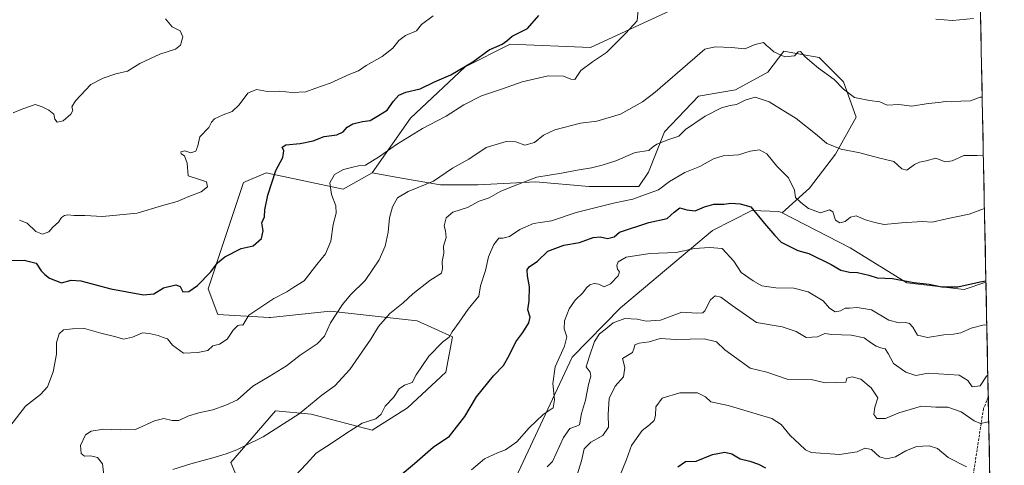
# Model space of a CAD drawing. Units: metres. Extents: x 634376 to 637825, y 4748252 to 4750633.
# Drawn here: x 637413 to 637805, y 4749611 to 4749788 of the extents above; entities that cross this region are included whole.
import ezdxf

# ---------------------------------------------------------------- set-up
doc = ezdxf.new("R2010")
doc.units = ezdxf.units.M
doc.header["$MEASUREMENT"] = 0
doc.linetypes.add('TRAZOSX2', pattern=[1.5, 1, -0.5])
for name, color, linetype, lineweight in [('Arbolado forestal CxS', 92, 'Continuous', 0), ('Curva de nivel maestra', 36, 'Continuous', 30), ('Curva de nivel normal', 36, 'Continuous', 0), ('Municipio CxS', 142, 'Continuous', 0), ('Pastizal CxS', 92, 'Continuous', 0), ('Senda', 19, 'TRAZOSX2', 0)]:
    doc.layers.add(name, color=color, linetype=linetype, lineweight=lineweight)

# ---------------------------------------------------------------- blocks, each defined once
blk = doc.blocks.new('*U170')
at = {"layer": 'Curva de nivel normal', "color": 36, "linetype": 'Continuous', "lineweight": 0}
blk.add_polyline3d([(637446.88, 4749601.08, 815), (637445.67, 4749611.18, 815), (637443.58, 4749613.66, 815), (637440.81, 4749614.33, 815), (637438.44, 4749614.21, 815), (637437.17, 4749615.27, 815), (637436.86, 4749618.39, 815), (637438.85, 4749622.64, 815), (637441.06, 4749624.19, 815), (637446, 4749624.87, 815), (637452.61, 4749624.66, 815), (637458.76, 4749624.79, 815), (637466.38, 4749628.19, 815), (637470.01, 4749629.15, 815), (637473.32, 4749628.32, 815), (637475.98, 4749628.41, 815), (637479.65, 4749630.08, 815), (637483.98, 4749631.46, 815), (637489.54, 4749632.66, 815), (637494.76, 4749634.5, 815), (637499.35, 4749636.54, 815), (637505.54, 4749642, 815), (637512.07, 4749645.88, 815), (637519, 4749650.17, 815), (637524.42, 4749654.44, 815), (637531.16, 4749658.89, 815), (637534.08, 4749661.96, 815), (637536.46, 4749667.32, 815), (637541.21, 4749674.6, 815), (637544.49, 4749678.44, 815), (637550.3, 4749684.16, 815), (637555.88, 4749692.42, 815), (637558.29, 4749697.75, 815), (637559.49, 4749703.42, 815), (637559.93, 4749709.09, 815), (637561.13, 4749713.42, 815), (637563.17, 4749717.04, 815), (637567.4, 4749719.58, 815), (637577.57, 4749723.71, 815), (637585.08, 4749728.85, 815), (637591.58, 4749732.52, 815), (637598.47, 4749737.09, 815), (637606.41, 4749739.5, 815), (637610.27, 4749739.39, 815), (637613.95, 4749738.03, 815), (637617.71, 4749739.13, 815), (637621.37, 4749742.08, 815), (637625.88, 4749744.16, 815), (637636.04, 4749746.77, 815), (637642.58, 4749747.59, 815), (637651.98, 4749750.38, 815), (637660.77, 4749755.28, 815), (637665.81, 4749759.09, 815), (637685.65, 4749776.25, 815), (637689.7, 4749777.17, 815), (637696.19, 4749777.01, 815), (637701.6, 4749776.39, 815), (637705.65, 4749778.14, 815), (637709.02, 4749778.96, 815), (637710.14, 4749777.79, 815), (637711.47, 4749776.63, 815), (637713.1, 4749775.18, 815), (637717.48, 4749773.29, 815), (637721.4, 4749773.64, 815), (637722.82, 4749775.17, 815), (637723.75, 4749775.41, 815), (637725.49, 4749773.37, 815), (637728.37, 4749770.9, 815), (637730.9, 4749768.67, 815), (637737.09, 4749764.19, 815), (637740.86, 4749760.3, 815), (637745.27, 4749757.04, 815), (637751.29, 4749755.78, 815), (637755.34, 4749755.3, 815), (637758.2, 4749753.97, 815), (637762.85, 4749754.19, 815), (637768.14, 4749753.59, 815), (637774.65, 4749754.68, 815), (637778.85, 4749755.01, 815), (637781.5, 4749755.5, 815), (637783.81, 4749755.36, 815), (637787.57, 4749755.56, 815), (637791.52, 4749755.68, 815), (637795.33, 4749757.1, 815), (637796.15, 4749757.18, 815)], dxfattribs=at)
blk = doc.blocks.new('*U181')
at = {"layer": 'Curva de nivel normal', "color": 36, "linetype": 'Continuous', "lineweight": 0}
blk.add_polyline3d([(637592.59, 4749608.72, 795), (637597.8, 4749613.07, 795), (637602.98, 4749615.48, 795), (637606.18, 4749616.64, 795), (637610.73, 4749619.87, 795), (637615.65, 4749625.42, 795), (637621.26, 4749630.75, 795), (637625.14, 4749633.47, 795), (637625.74, 4749636.63, 795), (637625.02, 4749643.06, 795), (637626.01, 4749649.79, 795), (637629.7, 4749658.01, 795), (637630.57, 4749661.71, 795), (637629.63, 4749664.91, 795), (637629.73, 4749668.04, 795), (637631.57, 4749672.91, 795), (637633.96, 4749676.37, 795), (637637.04, 4749679.24, 795), (637638.5, 4749681.24, 795), (637639.78, 4749682.35, 795), (637641.57, 4749683, 795), (637643.33, 4749682.68, 795), (637645.57, 4749681.64, 795), (637647.98, 4749682.83, 795), (637651.02, 4749686.02, 795), (637651.65, 4749687.6, 795), (637650.87, 4749688.64, 795), (637650.55, 4749690.13, 795), (637651.09, 4749691.55, 795), (637654.3, 4749693.4, 795), (637663.74, 4749694.9, 795), (637674.21, 4749695.29, 795), (637681.5, 4749696.88, 795), (637687.44, 4749697.32, 795), (637692.53, 4749696.88, 795), (637697.18, 4749691.83, 795), (637700.13, 4749687.26, 795), (637704.93, 4749683.96, 795), (637708.32, 4749681.98, 795), (637713.97, 4749681.16, 795), (637721.04, 4749681.07, 795), (637726.81, 4749679.65, 795), (637732.7, 4749676.1, 795), (637735.32, 4749673.16, 795), (637737.54, 4749671.7, 795), (637739.64, 4749672.02, 795), (637741.56, 4749673.17, 795), (637743.28, 4749673.08, 795), (637746.26, 4749673.36, 795), (637752.02, 4749672.46, 795), (637758.9, 4749668.33, 795), (637763.08, 4749667.21, 795), (637765.53, 4749667.42, 795), (637767.18, 4749666.98, 795), (637768.45, 4749665.56, 795), (637770.34, 4749662.36, 795), (637774.38, 4749661.4, 795), (637780.84, 4749662.56, 795), (637784.68, 4749662.7, 795), (637787.58, 4749663.35, 795), (637791.79, 4749665.14, 795), (637796.95, 4749666.53, 795), (637797.97, 4749666.3, 795)], dxfattribs=at)
blk = doc.blocks.new('*U182')
at = {"layer": 'Curva de nivel normal', "color": 36, "linetype": 'Continuous', "lineweight": 0}
blk.add_polyline3d([(637651.72, 4749606.29, 780), (637654.38, 4749612.88, 780), (637656.43, 4749618.41, 780), (637660.7, 4749624.36, 780), (637663.58, 4749626.7, 780), (637665.39, 4749628.42, 780), (637665.94, 4749630.3, 780), (637666.05, 4749633.78, 780), (637668.62, 4749637.22, 780), (637675.64, 4749639.37, 780), (637682.72, 4749639.44, 780), (637685.92, 4749637.74, 780), (637688.04, 4749635.75, 780), (637694.92, 4749634.38, 780), (637712.3, 4749629.19, 780), (637715.99, 4749626.75, 780), (637719.66, 4749622.34, 780), (637723.38, 4749618.98, 780), (637725.7, 4749616.64, 780), (637728, 4749615.64, 780), (637739.32, 4749614.8, 780), (637743.72, 4749615.54, 780), (637746.28, 4749615.87, 780), (637749.39, 4749617.29, 780), (637751.96, 4749616.78, 780), (637755.2, 4749613.92, 780), (637757.96, 4749613.16, 780), (637761.65, 4749613.89, 780), (637765.65, 4749616.33, 780), (637769.98, 4749618.03, 780), (637775.04, 4749618.28, 780), (637778.26, 4749617.19, 780), (637782.54, 4749613.64, 780), (637789.86, 4749609.89, 780)], dxfattribs=at)
blk = doc.blocks.new('*U187')
at = {"layer": 'Curva de nivel normal', "color": 36, "linetype": 'Continuous', "lineweight": 0}
for points in [[(637792.65, 4749788.43, 820), (637784.32, 4749787.66, 820), (637777.62, 4749788.24, 820)], [(637659.02, 4749791.89, 820), (637658.68, 4749787.6, 820), (637654.06, 4749782.46, 820), (637646.38, 4749774.89, 820), (637640.83, 4749771.21, 820), (637636.2, 4749767.74, 820), (637633.8, 4749764.22, 820), (637632.27, 4749764.37, 820), (637629.26, 4749765.47, 820), (637623.15, 4749765.6, 820), (637612.78, 4749763.32, 820), (637605.06, 4749760.5, 820), (637596.61, 4749757.72, 820), (637589.63, 4749754.15, 820), (637582.59, 4749749.56, 820), (637573.13, 4749744.74, 820), (637562.72, 4749738.37, 820), (637556.04, 4749733.47, 820), (637550.41, 4749730.09, 820), (637547.65, 4749729.78, 820), (637545.32, 4749729.25, 820), (637541.65, 4749728.4, 820), (637538, 4749726.31, 820), (637536.21, 4749723.07, 820), (637536.82, 4749718.35, 820), (637538.55, 4749713.9, 820), (637538.74, 4749711.02, 820), (637537.52, 4749706.5, 820), (637536.62, 4749699.86, 820), (637534.5, 4749694.76, 820), (637530.98, 4749690.48, 820), (637525.94, 4749684.01, 820), (637521.91, 4749681.45, 820), (637519.02, 4749679.6, 820), (637513.91, 4749677.03, 820), (637503.98, 4749670.29, 820), (637501.53, 4749666.32, 820), (637500.85, 4749666.47, 820), (637499.53, 4749666.27, 820), (637497.65, 4749664.34, 820), (637495.28, 4749660.74, 820), (637492.3, 4749658.76, 820), (637489.65, 4749658.13, 820), (637487.65, 4749656.21, 820), (637483.65, 4749655.41, 820), (637477.87, 4749655.25, 820), (637473.54, 4749658.44, 820), (637471.54, 4749660.95, 820), (637469.79, 4749661.46, 820), (637467.86, 4749662.2, 820), (637464.2, 4749662.99, 820), (637461.61, 4749663.3, 820), (637457.6, 4749661.53, 820), (637453.95, 4749660.73, 820), (637450.89, 4749661.66, 820), (637444.98, 4749663.13, 820), (637438.41, 4749665.06, 820), (637433.7, 4749664.85, 820), (637430.12, 4749664.46, 820), (637428.42, 4749662.96, 820), (637427.34, 4749659.42, 820), (637427.35, 4749654.75, 820), (637425.94, 4749647.7, 820), (637423.72, 4749641.81, 820), (637420.94, 4749638.77, 820), (637414.94, 4749634.02, 820), (637407.76, 4749624.83, 820)]]:
    blk.add_polyline3d(points, dxfattribs=at)
blk = doc.blocks.new('*U189')
at = {"layer": 'Curva de nivel normal', "color": 36, "linetype": 'Continuous', "lineweight": 0}
blk.add_polyline3d([(637409.98, 4749750.88, 835), (637413.94, 4749752.49, 835), (637418.76, 4749754.3, 835), (637421.55, 4749753.32, 835), (637424.26, 4749752.03, 835), (637426.25, 4749750.36, 835), (637426.6, 4749748.37, 835), (637427.51, 4749747.25, 835), (637429.92, 4749747.8, 835), (637433.04, 4749750.4, 835), (637433.8, 4749751.9, 835), (637433.36, 4749753.3, 835), (637434.9, 4749755.72, 835), (637440.98, 4749762.2, 835), (637445.9, 4749764.69, 835), (637451, 4749766.5, 835), (637455.57, 4749767.46, 835), (637460.53, 4749770.56, 835), (637468.5, 4749774.27, 835), (637474.7, 4749776.28, 835), (637476.7, 4749777.92, 835), (637477.69, 4749781.25, 835), (637476.52, 4749783.62, 835), (637473.35, 4749785.12, 835), (637470.69, 4749788.36, 835)], dxfattribs=at)
blk = doc.blocks.new('*U200')
at = {"layer": 'Curva de nivel normal', "color": 36, "linetype": 'Continuous', "lineweight": 0}
blk.add_polyline3d([(637622.82, 4749609.86, 790), (637624.97, 4749612.04, 790), (637629.25, 4749621.55, 790), (637631.82, 4749625.16, 790), (637634.44, 4749626.16, 790), (637635.69, 4749626.61, 790), (637636.49, 4749631.18, 790), (637638.04, 4749636.44, 790), (637639.29, 4749642.65, 790), (637640.26, 4749645.99, 790), (637639.87, 4749647.56, 790), (637638.35, 4749649.78, 790), (637639.71, 4749654.05, 790), (637641.67, 4749659.9, 790), (637643.65, 4749662.94, 790), (637645.85, 4749664.61, 790), (637649.1, 4749667.23, 790), (637653.76, 4749669, 790), (637658.63, 4749668.79, 790), (637662.18, 4749667.88, 790), (637667.99, 4749668.36, 790), (637676.39, 4749671.54, 790), (637682.48, 4749671.18, 790), (637684.76, 4749671.23, 790), (637685.62, 4749672, 790), (637687.9, 4749676.46, 790), (637689.71, 4749678, 790), (637691.93, 4749677.56, 790), (637696.48, 4749674.23, 790), (637706.15, 4749667.44, 790), (637716.47, 4749665.74, 790), (637722.05, 4749663.84, 790), (637725.97, 4749661.43, 790), (637730.54, 4749661.66, 790), (637733.38, 4749662.98, 790), (637736.21, 4749662.66, 790), (637743.91, 4749662.34, 790), (637749.15, 4749661.25, 790), (637751.63, 4749659.4, 790), (637753.87, 4749657.92, 790), (637755.71, 4749657.27, 790), (637757.51, 4749656.98, 790), (637758.73, 4749655.07, 790), (637760.77, 4749651.09, 790), (637765.69, 4749647.67, 790), (637769.65, 4749646.29, 790), (637774.61, 4749647.24, 790), (637787, 4749646.44, 790), (637790.36, 4749644.34, 790), (637792.16, 4749641.75, 790), (637795.3, 4749642.21, 790), (637797.84, 4749646.02, 790), (637798.37, 4749646.41, 790)], dxfattribs=at)
blk = doc.blocks.new('*U205')
at = {"layer": 'Curva de nivel normal', "color": 36, "linetype": 'Continuous', "lineweight": 0}
blk.add_polyline3d([(637522.3, 4749606.25, 805), (637526.86, 4749611.09, 805), (637530.79, 4749615.42, 805), (637537.12, 4749619.42, 805), (637542.47, 4749623.09, 805), (637549.14, 4749627.36, 805), (637554.58, 4749629.03, 805), (637556.7, 4749630.88, 805), (637558.23, 4749634.11, 805), (637561.59, 4749637.55, 805), (637563.78, 4749640.93, 805), (637566, 4749642.46, 805), (637568.96, 4749643.56, 805), (637570.58, 4749646.59, 805), (637575.63, 4749653.96, 805), (637581.05, 4749659.58, 805), (637583.74, 4749661.58, 805), (637584.96, 4749663.69, 805), (637587.78, 4749667.51, 805), (637591.27, 4749672.77, 805), (637595.54, 4749677.85, 805), (637596.28, 4749682, 805), (637598.23, 4749688.1, 805), (637599.45, 4749693.5, 805), (637601.56, 4749698.43, 805), (637603.53, 4749700.97, 805), (637605.14, 4749700.94, 805), (637607.76, 4749701.71, 805), (637611.89, 4749704.45, 805), (637617.37, 4749706.87, 805), (637624.58, 4749707.92, 805), (637634.32, 4749711.18, 805), (637649.17, 4749714.92, 805), (637656.95, 4749716.53, 805), (637661.98, 4749718.43, 805), (637667.2, 4749720.27, 805), (637671.52, 4749723.52, 805), (637677.61, 4749727.11, 805), (637683.67, 4749729.52, 805), (637689.06, 4749732.65, 805), (637692.96, 4749733.76, 805), (637699.06, 4749734.2, 805), (637703.65, 4749735.66, 805), (637707.37, 4749736.13, 805), (637710.27, 4749734.58, 805), (637714.31, 4749729.72, 805), (637718.98, 4749725.01, 805), (637721.35, 4749720.12, 805), (637721.77, 4749717.2, 805), (637723.82, 4749715.26, 805), (637726.96, 4749712.84, 805), (637731.65, 4749711.07, 805), (637735.3, 4749712.24, 805), (637736.57, 4749711.54, 805), (637737.72, 4749708.15, 805), (637739.36, 4749707.1, 805), (637741.58, 4749707.64, 805), (637743.65, 4749709.42, 805), (637745.98, 4749709.91, 805), (637749.64, 4749708.32, 805), (637753.39, 4749707.26, 805), (637757.02, 4749706.46, 805), (637763.96, 4749707.16, 805), (637772.29, 4749707.65, 805), (637776.21, 4749707.33, 805), (637781.9, 4749708.72, 805), (637790.88, 4749710.6, 805), (637797.04, 4749712.86, 805)], dxfattribs=at)
blk = doc.blocks.new('*U214')
at = {"layer": 'Curva de nivel normal', "color": 36, "linetype": 'Continuous', "lineweight": 0}
blk.add_polyline3d([(637577.32, 4749789.52, 830), (637572.66, 4749786.06, 830), (637570.71, 4749783.52, 830), (637566.33, 4749781.71, 830), (637563.65, 4749779.72, 830), (637561.35, 4749776.69, 830), (637557.12, 4749773.32, 830), (637550.68, 4749769.83, 830), (637547.61, 4749767.66, 830), (637544.17, 4749766.38, 830), (637536.28, 4749762.74, 830), (637530.27, 4749760.55, 830), (637526.68, 4749759.29, 830), (637521.22, 4749759, 830), (637516.14, 4749759.57, 830), (637511.32, 4749759.43, 830), (637507.01, 4749760.16, 830), (637503.53, 4749758.78, 830), (637500.08, 4749754.09, 830), (637497.34, 4749751.4, 830), (637493.65, 4749750.1, 830), (637490.21, 4749748.48, 830), (637489.1, 4749747.23, 830), (637488.02, 4749745.09, 830), (637484.37, 4749741.42, 830), (637483.61, 4749737.75, 830), (637482.8, 4749735.61, 830), (637480.77, 4749734.97, 830), (637478.42, 4749735.73, 830), (637476.78, 4749735.38, 830), (637476.93, 4749734.58, 830), (637478.3, 4749733.74, 830), (637479.42, 4749730.85, 830), (637479.78, 4749725.8, 830), (637483.52, 4749724.63, 830), (637487.04, 4749723.38, 830), (637487.4, 4749721.43, 830), (637485, 4749719.49, 830), (637479.98, 4749717.66, 830), (637475.32, 4749715.54, 830), (637469.17, 4749713.92, 830), (637459.38, 4749710.99, 830), (637445.56, 4749709.66, 830), (637438.64, 4749710.08, 830), (637434.38, 4749710, 830), (637431.84, 4749710.3, 830), (637430.43, 4749710.09, 830), (637429.33, 4749709.21, 830), (637428.03, 4749707.42, 830), (637425.86, 4749705.42, 830), (637424.26, 4749703.56, 830), (637421.74, 4749702.59, 830), (637419.04, 4749703.62, 830), (637415.58, 4749706.92, 830), (637412.59, 4749708.13, 830)], dxfattribs=at)
blk = doc.blocks.new('*U216')
at = {"layer": 'Curva de nivel normal', "color": 36, "linetype": 'Continuous', "lineweight": 0}
blk.add_polyline3d([(637634.09, 4749604.64, 785), (637636.43, 4749612.37, 785), (637637.58, 4749617.12, 785), (637640.24, 4749619.7, 785), (637644.98, 4749622.4, 785), (637647.2, 4749625.77, 785), (637647.11, 4749630.95, 785), (637647.56, 4749637.13, 785), (637649.95, 4749642.11, 785), (637653.27, 4749645.76, 785), (637653.7, 4749649.46, 785), (637652.77, 4749653.09, 785), (637656.84, 4749655.42, 785), (637657.47, 4749657.27, 785), (637657.79, 4749658.5, 785), (637659.45, 4749659.24, 785), (637663.38, 4749659.66, 785), (637667.76, 4749661.05, 785), (637674.21, 4749660.69, 785), (637685.41, 4749660.84, 785), (637690.22, 4749659.66, 785), (637693.56, 4749656.5, 785), (637703.62, 4749649.23, 785), (637710.38, 4749647.65, 785), (637718.45, 4749644.8, 785), (637727.93, 4749644.65, 785), (637733.61, 4749643.38, 785), (637741.77, 4749643.64, 785), (637742.15, 4749645.21, 785), (637744.36, 4749645.81, 785), (637747.76, 4749644.78, 785), (637751.95, 4749641.4, 785), (637754.56, 4749637.42, 785), (637753.34, 4749633.62, 785), (637753.01, 4749630.82, 785), (637754.19, 4749629.17, 785), (637757.65, 4749629.19, 785), (637762.9, 4749631.44, 785), (637772, 4749634.05, 785), (637777.69, 4749633.7, 785), (637782.45, 4749633.68, 785), (637787.77, 4749631.8, 785), (637792.94, 4749628.24, 785), (637795.46, 4749627.23, 785), (637797.94, 4749627.68, 785), (637798.740858, 4749627.959956, 785)], dxfattribs=at)
blk = doc.blocks.new('*U220')
at = {"layer": 'Curva de nivel normal', "color": 36, "linetype": 'Continuous', "lineweight": 0}
blk.add_polyline3d([(637473.65, 4749608.9, 810), (637480.82, 4749611.12, 810), (637489.65, 4749613.44, 810), (637494.94, 4749615.08, 810), (637499.21, 4749616.69, 810), (637502.32, 4749618.33, 810), (637509.65, 4749621.83, 810), (637523.98, 4749631.09, 810), (637532.98, 4749638.49, 810), (637538.22, 4749642.15, 810), (637544.21, 4749648.68, 810), (637552.55, 4749660.75, 810), (637555.55, 4749665.75, 810), (637560.14, 4749671.03, 810), (637565.36, 4749675.19, 810), (637569.23, 4749678.88, 810), (637576.03, 4749684.13, 810), (637580.72, 4749687.11, 810), (637581.1, 4749688.97, 810), (637580.99, 4749691.64, 810), (637581.56, 4749695.09, 810), (637581.55, 4749697.75, 810), (637582.53, 4749701.22, 810), (637582.34, 4749703.94, 810), (637581.75, 4749705.88, 810), (637582.52, 4749709.09, 810), (637585.16, 4749711.34, 810), (637591.08, 4749713.24, 810), (637595.65, 4749715.7, 810), (637599.65, 4749717.06, 810), (637604.32, 4749719.69, 810), (637611.32, 4749722.52, 810), (637618.65, 4749725.32, 810), (637628.45, 4749726.84, 810), (637634.76, 4749728.09, 810), (637640.52, 4749728.96, 810), (637644.7, 4749730.08, 810), (637650.21, 4749731.76, 810), (637657.86, 4749735.14, 810), (637663.35, 4749735.86, 810), (637664.81, 4749737.2, 810), (637666.5, 4749738.42, 810), (637671.32, 4749740.3, 810), (637675.32, 4749741.68, 810), (637677.98, 4749744.26, 810), (637685.71, 4749749.63, 810), (637692.32, 4749752.85, 810), (637695.66, 4749753.88, 810), (637698.21, 4749754.19, 810), (637701.73, 4749755.92, 810), (637705.73, 4749757.1, 810), (637711.19, 4749755.26, 810), (637722.05, 4749748.64, 810), (637730.39, 4749742.04, 810), (637734.29, 4749738.73, 810), (637739.95, 4749736.51, 810), (637747.38, 4749734.96, 810), (637754.76, 4749732.96, 810), (637760.97, 4749731.49, 810), (637764.12, 4749728.66, 810), (637766.09, 4749728.09, 810), (637769.2, 4749730.34, 810), (637771.2, 4749731.31, 810), (637773.87, 4749731.78, 810), (637777.65, 4749732.85, 810), (637781.32, 4749731.44, 810), (637784.2, 4749731.76, 810), (637788.86, 4749733.96, 810), (637794.08, 4749733.96, 810), (637796.61, 4749734.09, 810)], dxfattribs=at)
blk = doc.blocks.new('*U221')
at = {"layer": 'Curva de nivel maestra', "color": 36, "linetype": 'Continuous', "lineweight": 30}
blk.add_polyline3d([(637408.18, 4749692.16, 825), (637414.46, 4749692.3, 825), (637419.18, 4749691.02, 825), (637421.23, 4749687.97, 825), (637422.69, 4749686.54, 825), (637424.45, 4749685.05, 825), (637429.3, 4749683.27, 825), (637433.19, 4749684.26, 825), (637436.98, 4749683.95, 825), (637448.99, 4749680.76, 825), (637461.9, 4749678.48, 825), (637466.09, 4749678.78, 825), (637469.98, 4749681.25, 825), (637474.8, 4749682.35, 825), (637476.51, 4749681.8, 825), (637477.64, 4749679.68, 825), (637480, 4749679.7, 825), (637483.47, 4749682.21, 825), (637488.8, 4749687.58, 825), (637491.41, 4749691.14, 825), (637494.32, 4749693.52, 825), (637500.91, 4749696.86, 825), (637505.65, 4749697.91, 825), (637509.03, 4749700.93, 825), (637509.66, 4749703.9, 825), (637509.16, 4749707.13, 825), (637510.15, 4749709.5, 825), (637510.36, 4749712.32, 825), (637511.52, 4749718.1, 825), (637514.7, 4749727.98, 825), (637517.47, 4749733.16, 825), (637517.89, 4749735.73, 825), (637517.23, 4749737.29, 825), (637518.72, 4749738.13, 825), (637524.42, 4749738.68, 825), (637529.51, 4749739.76, 825), (637533.98, 4749741.45, 825), (637538.98, 4749742.21, 825), (637541.56, 4749743.36, 825), (637543.15, 4749745.24, 825), (637545.34, 4749746.58, 825), (637549.26, 4749747.49, 825), (637552.32, 4749747.9, 825), (637555.65, 4749749.81, 825), (637558.99, 4749751.95, 825), (637561.57, 4749755.58, 825), (637563.65, 4749757.94, 825), (637566.43, 4749759.13, 825), (637572.13, 4749760.52, 825), (637577.91, 4749763.32, 825), (637584.39, 4749766, 825), (637593.14, 4749771.23, 825), (637599.69, 4749775.95, 825), (637604.84, 4749778.3, 825), (637606.73, 4749779.6, 825), (637608.84, 4749781.52, 825), (637614.98, 4749784.49, 825), (637619.5, 4749789.7, 825)], dxfattribs=at)
blk = doc.blocks.new('*U227')
at = {"layer": 'Curva de nivel maestra', "color": 36, "linetype": 'Continuous', "lineweight": 30}
blk.add_polyline3d([(637564.2, 4749606.51, 800), (637569.98, 4749611.25, 800), (637577.32, 4749617.76, 800), (637583.82, 4749622.2, 800), (637589.99, 4749629.98, 800), (637594.61, 4749637.76, 800), (637601.48, 4749646.18, 800), (637605.39, 4749650.26, 800), (637607.63, 4749654.22, 800), (637610.3, 4749659.71, 800), (637613.07, 4749663.42, 800), (637615.48, 4749667.25, 800), (637615.98, 4749669.58, 800), (637615.08, 4749672.39, 800), (637615.65, 4749675.99, 800), (637615.82, 4749681.56, 800), (637614.9, 4749686, 800), (637614.78, 4749688.33, 800), (637615.62, 4749689.61, 800), (637618.88, 4749691.88, 800), (637623.05, 4749695.79, 800), (637629.44, 4749698.2, 800), (637635.7, 4749699.29, 800), (637641.16, 4749701.23, 800), (637643.9, 4749701.53, 800), (637646.78, 4749700.89, 800), (637649.52, 4749701.52, 800), (637651.65, 4749703.43, 800), (637663.32, 4749707.21, 800), (637670.59, 4749708.84, 800), (637673.41, 4749711.31, 800), (637675.71, 4749713.06, 800), (637678.46, 4749712.28, 800), (637681.77, 4749711.93, 800), (637685.55, 4749713.54, 800), (637689.26, 4749714.58, 800), (637693.22, 4749714.58, 800), (637695.98, 4749714.97, 800), (637699.65, 4749714.66, 800), (637703.98, 4749713.45, 800), (637709.37, 4749706.79, 800), (637713.54, 4749702.03, 800), (637716.04, 4749699.37, 800), (637722.68, 4749696.1, 800), (637727.08, 4749694.87, 800), (637735.93, 4749690.45, 800), (637739.79, 4749688.22, 800), (637743.3, 4749687.48, 800), (637746.45, 4749687.36, 800), (637751.02, 4749686.26, 800), (637754.34, 4749685.16, 800), (637760.4, 4749684.96, 800), (637768.93, 4749683.29, 800), (637775.05, 4749682.69, 800), (637780.03, 4749681.64, 800), (637786.44, 4749681.68, 800), (637795.35, 4749683.59, 800), (637797.62, 4749683.96, 800)], dxfattribs=at)
blk = doc.blocks.new('*U228')
at = {"layer": 'Curva de nivel maestra', "color": 36, "linetype": 'Continuous', "lineweight": 30}
blk.add_polyline3d([(637674.88, 4749609.9, 775), (637677.98, 4749612.08, 775), (637682.22, 4749612.22, 775), (637688.66, 4749614.82, 775), (637693.58, 4749615.71, 775), (637696.36, 4749615.05, 775), (637699.72, 4749613.12, 775), (637703.57, 4749612.16, 775), (637707.04, 4749610.96, 775), (637709.76, 4749609.53, 775)], dxfattribs=at)

msp = doc.modelspace()

# ---------------------------------------------------------------- linework, layer by layer
at = {"layer": 'Arbolado forestal CxS', "color": 92, "linetype": 'Continuous', "lineweight": 0}
for points in [[(637673.35, 4749792.3, 818.26), (637640.07, 4749776.93, 820.13), (637608.07, 4749778.21, 822.61), (637590.15, 4749769.25, 822.84), (637568.39, 4749748.76, 820.26), (637553.03, 4749726.98, 817.07), (637541.51, 4749720.58, 818.07), (637510.79, 4749726.98, 824.74), (637501.83, 4749723.14, 825.9), (637494.15, 4749700.08, 825.21), (637487.74, 4749680.87, 822.64), (637491.58, 4749670.63, 820.8), (637512.07, 4749669.34, 818.33), (637512.55, 4749669.39, 818.3), (637536.39, 4749671.91, 814.21), (637570.95, 4749668.06, 806.83), (637585.03, 4749661.66, 803.87), (637582.47, 4749647.57, 802.33), (637567.11, 4749633.48, 802.69), (637553.03, 4749624.51, 802.83), (637528.71, 4749630.92, 808.04), (637514.62, 4749632.2, 810.46), (637496.7, 4749611.7, 807.46), (637503.1, 4749596.33, 803.38)], [(637673.35, 4749792.3, 818.26), (637640.07, 4749776.93, 820.13), (637608.07, 4749778.21, 822.61), (637590.15, 4749769.25, 822.84), (637568.39, 4749748.76, 820.26), (637553.03, 4749726.98, 817.07)], [(637503.1, 4749596.33, 803.38), (637496.7, 4749611.7, 807.46), (637514.62, 4749632.2, 810.46), (637528.71, 4749630.92, 808.04), (637553.03, 4749624.51, 802.83), (637567.11, 4749633.48, 802.69), (637582.47, 4749647.57, 802.33), (637585.03, 4749661.66, 803.87), (637570.95, 4749668.06, 806.83), (637536.39, 4749671.91, 814.21), (637512.55, 4749669.39, 818.3), (637512.07, 4749669.34, 818.33), (637491.58, 4749670.63, 820.8), (637487.74, 4749680.87, 822.64), (637494.15, 4749700.08, 825.21), (637501.83, 4749723.14, 825.9), (637510.79, 4749726.98, 824.74), (637541.51, 4749720.58, 818.07), (637553.03, 4749726.98, 817.07), (637565.59, 4749724.78, 815.27), (637580.36, 4749722.21, 813.48), (637595.12, 4749722.21, 810.3), (637618.23, 4749723.49, 809.17), (637639.42, 4749721.57, 807.42), (637659.32, 4749721.57, 804.7), (637663.17, 4749727.34, 805.91), (637669.59, 4749743.39, 809.28), (637683.07, 4749757.51, 811.05), (637697.84, 4749760.08, 810.2), (637710.68, 4749767.14, 811.67), (637717.09, 4749775.49, 814.43), (637723.6, 4749774.3, 814.91), (637731.22, 4749772.92, 815.74), (637740.85, 4749763.29, 815.51), (637745.98, 4749749.17, 813.28), (637737.64, 4749734.4, 809.01), (637727.37, 4749720.92, 805.79), (637716.4, 4749711.03, 802.3), (637715.13, 4749711.68, 802.44), (637704.33, 4749712.03, 800.22), (637688.66, 4749704, 795.72), (637651.98, 4749673.19, 790.21), (637632.8, 4749653.63, 790.43), (637604.51, 4749593.2, 787.94)], [(637553.03, 4749726.98, 817.07), (637565.59, 4749724.78, 815.27), (637580.36, 4749722.21, 813.48), (637595.12, 4749722.21, 810.3), (637618.23, 4749723.49, 809.17), (637639.42, 4749721.57, 807.42), (637659.32, 4749721.57, 804.7), (637663.17, 4749727.34, 805.91), (637669.59, 4749743.39, 809.28), (637683.07, 4749757.51, 811.05), (637697.84, 4749760.08, 810.2), (637710.68, 4749767.14, 811.67), (637717.09, 4749775.49, 814.43), (637723.6, 4749774.3, 814.91), (637731.22, 4749772.92, 815.74), (637740.85, 4749763.29, 815.51), (637745.98, 4749749.17, 813.28), (637737.64, 4749734.4, 809.01), (637727.37, 4749720.92, 805.79), (637716.4, 4749711.03, 802.3)], [(637503.1, 4749596.33, 803.38), (637496.7, 4749611.7, 807.46), (637514.62, 4749632.2, 810.46), (637528.71, 4749630.92, 808.04), (637553.03, 4749624.51, 802.83), (637567.11, 4749633.48, 802.69), (637582.47, 4749647.57, 802.33), (637585.03, 4749661.66, 803.87), (637570.95, 4749668.06, 806.83), (637536.39, 4749671.91, 814.21), (637512.55, 4749669.39, 818.3), (637512.07, 4749669.34, 818.33), (637491.58, 4749670.63, 820.8), (637487.74, 4749680.87, 822.64), (637494.15, 4749700.08, 825.21), (637501.83, 4749723.14, 825.9), (637510.79, 4749726.98, 824.74), (637541.51, 4749720.58, 818.07), (637553.03, 4749726.98, 817.07)], [(637503.1, 4749596.33, 803.38), (637496.7, 4749611.7, 807.46), (637514.62, 4749632.2, 810.46), (637528.71, 4749630.92, 808.04), (637553.03, 4749624.51, 802.83), (637567.11, 4749633.48, 802.69), (637582.47, 4749647.57, 802.33), (637585.03, 4749661.66, 803.87), (637570.95, 4749668.06, 806.83), (637536.39, 4749671.91, 814.21), (637512.55, 4749669.39, 818.3), (637512.07, 4749669.34, 818.33), (637491.58, 4749670.63, 820.8), (637487.74, 4749680.87, 822.64), (637494.15, 4749700.08, 825.21), (637501.83, 4749723.14, 825.9), (637510.79, 4749726.98, 824.74), (637541.51, 4749720.58, 818.07), (637553.03, 4749726.98, 817.07)], [(637604.51, 4749593.2, 787.94), (637632.8, 4749653.63, 790.43), (637651.98, 4749673.19, 790.21), (637688.66, 4749704, 795.72), (637704.33, 4749712.03, 800.22), (637715.13, 4749711.68, 802.44), (637716.4, 4749711.03, 802.3), (637743.46, 4749697.18, 801.4), (637766.05, 4749683.17, 799.25), (637788.98, 4749680.59, 798.62), (637797.63, 4749683.44, 799.59), (637800.56, 4749537.36, 766.81)], [(637716.4, 4749711.03, 802.3), (637715.13, 4749711.68, 802.44), (637704.33, 4749712.03, 800.22), (637688.66, 4749704, 795.72), (637651.98, 4749673.19, 790.21), (637632.8, 4749653.63, 790.43), (637604.51, 4749593.2, 787.94)], [(637716.4, 4749711.03, 802.3), (637715.13, 4749711.68, 802.44), (637704.33, 4749712.03, 800.22), (637688.66, 4749704, 795.72), (637651.98, 4749673.19, 790.21), (637632.8, 4749653.63, 790.43), (637604.51, 4749593.2, 787.94)], [(637716.4, 4749711.03, 802.3), (637743.46, 4749697.18, 801.4), (637766.05, 4749683.17, 799.25), (637788.98, 4749680.59, 798.62), (637797.63, 4749683.44, 799.59)], [(637797.63, 4749683.44, 799.59), (637800.56, 4749537.36, 766.81)]]:
    msp.add_polyline3d(points, dxfattribs=at)
at = {"layer": 'Municipio CxS', "color": 142, "linetype": 'Continuous', "lineweight": 0}
msp.add_polyline3d([(637795.48, 4749790.39, 820.23), (637795.58, 4749785.41, 819.52), (637795.68, 4749780.42, 818.79), (637795.78, 4749775.43, 818.02), (637795.88, 4749770.45, 817.2), (637795.98, 4749765.46, 816.45), (637796.08, 4749760.47, 815.58), (637796.18, 4749755.49, 814.53), (637796.28, 4749750.5, 813.41), (637796.38, 4749745.51, 812.29), (637796.48, 4749740.52, 811.53), (637796.58, 4749735.54, 810.36), (637796.68, 4749730.55, 809.05), (637796.78, 4749725.56, 807.82), (637796.88, 4749720.58, 806.56), (637796.98, 4749715.59, 805.37), (637797.08, 4749710.6, 804.45), (637797.18, 4749705.62, 803.73), (637797.28, 4749700.63, 803), (637797.38, 4749695.64, 802.07), (637797.48, 4749690.66, 801.05), (637797.58, 4749685.67, 800.18), (637797.68, 4749680.68, 799.3), (637797.78, 4749675.7, 798.21), (637797.88, 4749670.71, 796.62), (637797.98, 4749665.72, 794.78), (637798.08, 4749660.74, 793.11), (637798.18, 4749655.75, 791.73), (637798.28, 4749650.76, 790.68), (637798.38, 4749645.77, 789.63), (637798.48, 4749640.79, 788.58), (637798.58, 4749635.8, 787.35), (637798.68, 4749630.81, 785.83), (637798.78, 4749625.83, 784.31), (637798.88, 4749620.84, 782.86), (637798.98, 4749615.85, 781.51), (637799.08, 4749610.87, 780.43), (637799.18, 4749605.88, 779.89)], dxfattribs=at)
at = {"layer": 'Pastizal CxS', "color": 92, "linetype": 'Continuous', "lineweight": 0}
for points in [[(637787.65, 4750180.62, 890.57), (637797.63, 4749683.44, 799.59), (637788.98, 4749680.59, 798.62), (637788.98, 4749680.59, 798.62), (637766.05, 4749683.17, 799.25), (637743.46, 4749697.18, 801.4), (637716.4, 4749711.03, 802.3), (637727.37, 4749720.92, 805.79), (637737.64, 4749734.4, 809.01), (637745.98, 4749749.17, 813.28), (637740.85, 4749763.29, 815.51), (637731.22, 4749772.92, 815.74), (637723.6, 4749774.3, 814.91), (637717.09, 4749775.49, 814.43), (637710.68, 4749767.14, 811.67), (637697.84, 4749760.08, 810.2), (637683.07, 4749757.51, 811.05), (637669.59, 4749743.39, 809.28), (637663.17, 4749727.34, 805.91), (637659.32, 4749721.57, 804.7), (637639.42, 4749721.57, 807.42), (637618.23, 4749723.49, 809.17), (637595.12, 4749722.21, 810.3), (637580.36, 4749722.21, 813.48), (637565.59, 4749724.78, 815.27), (637553.03, 4749726.98, 817.07), (637568.39, 4749748.76, 820.26), (637590.15, 4749769.25, 822.84), (637608.07, 4749778.21, 822.61), (637640.07, 4749776.93, 820.13), (637673.35, 4749792.3, 818.26)], [(637787.65, 4750180.62, 890.57), (637797.63, 4749683.44, 799.59)], [(637673.35, 4749792.3, 818.26), (637640.07, 4749776.93, 820.13), (637608.07, 4749778.21, 822.61), (637590.15, 4749769.25, 822.84), (637568.39, 4749748.76, 820.26), (637553.03, 4749726.98, 817.07)], [(637553.03, 4749726.98, 817.07), (637565.59, 4749724.78, 815.27), (637580.36, 4749722.21, 813.48), (637595.12, 4749722.21, 810.3), (637618.23, 4749723.49, 809.17), (637639.42, 4749721.57, 807.42), (637659.32, 4749721.57, 804.7), (637663.17, 4749727.34, 805.91), (637669.59, 4749743.39, 809.28), (637683.07, 4749757.51, 811.05), (637697.84, 4749760.08, 810.2), (637710.68, 4749767.14, 811.67), (637717.09, 4749775.49, 814.43), (637723.6, 4749774.3, 814.91), (637731.22, 4749772.92, 815.74), (637740.85, 4749763.29, 815.51), (637745.98, 4749749.17, 813.28), (637737.64, 4749734.4, 809.01), (637727.37, 4749720.92, 805.79), (637716.4, 4749711.03, 802.3)], [(637716.4, 4749711.03, 802.3), (637743.46, 4749697.18, 801.4), (637766.05, 4749683.17, 799.25), (637788.98, 4749680.59, 798.62), (637797.63, 4749683.44, 799.59)]]:
    msp.add_polyline3d(points, dxfattribs=at)
at = {"layer": 'Senda', "color": 19, "linetype": 'TRAZOSX2', "lineweight": 0}
msp.add_lwpolyline([(637798.55, 4749637.67), (637796.61, 4749633.07), (637791.32, 4749598.68), (637791.32, 4749557.93), (637783.38, 4749512.42), (637783.38, 4749465.33), (637779.68, 4749405), (637772.27, 4749376.96), (637773.33, 4749348.91), (637764.86, 4749315.84), (637777.56, 4749293.88), (637779.68, 4749275.88), (637788.15, 4749257.89), (637794.24, 4749259.69), (637793.81, 4749268.61), (637792.47, 4749282.2), (637804.94, 4749319.04)], dxfattribs=at)

# ---------------------------------------------------------------- block references
at = {"layer": 'Curva de nivel maestra', "color": 36, "linetype": 'Continuous', "lineweight": 30}
for name in ['*U227', '*U228', '*U221']:
    msp.add_blockref(name, (0, 0), dxfattribs=at)
at = {"layer": 'Curva de nivel normal', "color": 36, "linetype": 'Continuous', "lineweight": 0}
for name in ['*U181', '*U200', '*U216', '*U182', '*U214', '*U187', '*U170', '*U220', '*U205', '*U189']:
    msp.add_blockref(name, (0, 0), dxfattribs=at)

doc.saveas('drawing.dxf')
